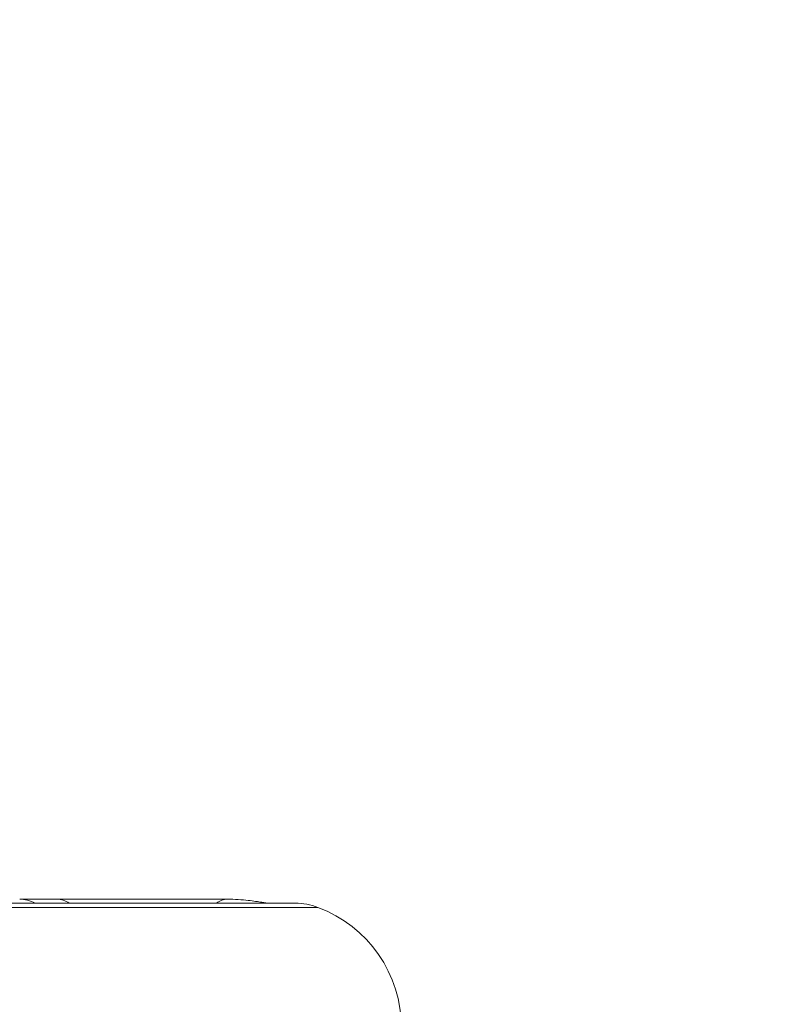
# Model space of a CAD drawing. Units: millimetres. Extents: x 25207 to 48374, y 5915 to 23329.
# Drawn here: x 30012 to 30130, y 6559 to 6712 of the extents above; entities that cross this region are included whole.
import ezdxf

# ---------------------------------------------------------------- set-up
doc = ezdxf.new("R2010")
doc.units = ezdxf.units.MM
doc.header["$MEASUREMENT"] = 0
doc.styles.get("Standard").update_dxf_attribs({"font": 'arial.ttf'})
doc.dimstyles.get("Standard").update_dxf_attribs({"dimtxt": 0.18, "dimasz": 0.18, "dimexe": 0.18, "dimexo": 0.0625, "dimgap": 0.09, "dimtad": 0, "dimtih": 1, "dimtoh": 1, "dimdec": 4, "dimzin": 0, "dimdsep": 46, "dimtxsty": 'Standard', "dimcen": 0.09, "dimadec": 0, "dimazin": 0, "dimtfac": 1, "dimtdec": 4, "dimtofl": 0, "dimtmove": 0, "dimatfit": 3, "dimfxl": 1, "dimtolj": 1, "dimtzin": 0, "dimarcsym": 0})

# ---------------------------------------------------------------- blocks, each defined once
blk = doc.blocks.new('*D8')
at = {"color": 0, "lineweight": -2, "transparency": 16777216}
for p, q in [((26016.61, 10955.16), (26016.61, 10956.34)), ((26196.61, 10956.16), (35249.23, 10956.16)), ((35429.23, 10955.16), (35429.23, 10956.34))]:
    blk.add_line(p, q, dxfattribs=at)
at = {"color": 0, "transparency": 16777216}
for points in [[(26196.61, 10986.16), (26196.61, 10926.16), (26016.61, 10956.16)], [(35249.23, 10986.16), (35249.23, 10926.16), (35429.23, 10956.16)]]:
    blk.add_solid(points, dxfattribs=at)
at = {"layer": 'Defpoints', "color": 0, "transparency": 16777216}
for p in [(35429.23, 10956.16), (26016.61, 6278.15), (35429.23, 6263.15)]:
    blk.add_point(p, dxfattribs=at)
at = {"color": 0, "transparency": 16777216, "insert": (30722.92, 11159.34), "char_height": 300, "attachment_point": 5}
blk.add_mtext('\\A1;945', dxfattribs=at)
blk = doc.blocks.new('*D9')
at = {"color": 0, "lineweight": -2, "transparency": 16777216}
for p, q in [((25607.92, 10615), (25606.74, 10615)), ((25606.92, 6183.45), (25606.92, 10435)), ((25607.92, 6003.45), (25606.74, 6003.45))]:
    blk.add_line(p, q, dxfattribs=at)
at = {"color": 0, "transparency": 16777216}
for points in [[(25576.92, 10435), (25636.92, 10435), (25606.92, 10615)], [(25576.92, 6183.45), (25636.92, 6183.45), (25606.92, 6003.45)]]:
    blk.add_solid(points, dxfattribs=at)
at = {"layer": 'Defpoints', "color": 0, "transparency": 16777216}
for p in [(25606.92, 10615), (32156.74, 10615), (31229.61, 6003.45)]:
    blk.add_point(p, dxfattribs=at)
at = {"color": 0, "transparency": 16777216, "insert": (25404.36, 8309.23), "char_height": 300, "attachment_point": 5, "rotation": 90}
blk.add_mtext('\\A1;455', dxfattribs=at)
blk = doc.blocks.new('*D21')
at = {"color": 0, "lineweight": -2, "transparency": 16777216}
for p, q in [((35902.95, 7982.5), (35904.13, 7982.5)), ((35903.95, 7882.5), (35903.95, 6125.5)), ((35902.95, 6025.5), (35904.13, 6025.5))]:
    blk.add_line(p, q, dxfattribs=at)
at = {"color": 0, "transparency": 16777216}
for points in [[(35887.28, 7882.5), (35920.61, 7882.5), (35903.95, 7982.5)], [(35887.28, 6125.5), (35920.61, 6125.5), (35903.95, 6025.5)]]:
    blk.add_solid(points, dxfattribs=at)
at = {"layer": 'Defpoints', "color": 0, "transparency": 16777216}
for p in [(27763.61, 7982.5), (31631.61, 6025.5), (35903.95, 6025.5)]:
    blk.add_point(p, dxfattribs=at)
at = {"color": 0, "transparency": 16777216, "insert": (35751.83, 7004), "char_height": 200, "width": 454.7967, "attachment_point": 5, "rotation": 90}
blk.add_mtext('\\A1;200', dxfattribs=at)

msp = doc.modelspace()

# ---------------------------------------------------------------- linework, layer by layer
at = {"color": 0, "linetype": 'Continuous', "lineweight": 18, "extrusion": (0, 1, -2.22045e-16)}
for p, q in [((30054.74017, 6574.89324), (30001.36543, 6574.89324)), ((30058.24718, 6574.25811), (30003.90511, 6574.25811))]:
    msp.add_line(p, q, dxfattribs=at)
at = {"color": 0, "linetype": 'Continuous', "lineweight": 18, "extrusion": (0, -2.22045e-16, -1)}
for centre, radius, start, end in [((-30054.74017, 6564.89324), 10, 90, 110.5301995), ((-30051.23316, 6555.52836), 20, 110.5301995, 249.4698005)]:
    msp.add_arc(centre, radius, start, end, dxfattribs=at)
at = {"color": 0, "linetype": 'Continuous', "lineweight": 18}
msp.add_ellipse((30011.87699, 6565.52836), major_axis=(0, 10), ratio=0.68761698, start_param=-0.358319426, end_param=0.000000151, dxfattribs=at)
for points in [[(30017.67408, 6575.52836), (30015.6307, 6575.52836), (30013.65026, 6575.52836), (30011.877, 6575.52836)], [(30017.67408, 6575.52836), (30018.32768, 6575.52836), (30018.98032, 6575.3112), (30019.59229, 6574.89324)], [(30042.45142, 6574.89324), (30043.00544, 6575.31113), (30043.59669, 6575.52836), (30044.18819, 6575.52836)]]:
    msp.add_open_spline(points, degree=3, dxfattribs=at)
for points, knots in [([(30044.18819, 6575.52836), (30043.02532, 6575.52836), (30040.51298, 6575.52836), (30035.17447, 6575.52836), (30027.1268, 6575.52836), (30021.03411, 6575.52836), (30017.67408, 6575.52836)], [0, 0, 0, 0, 0.401591671, 0.803183341, 1.606366682, 2.811141694, 2.811141694, 2.811141694, 2.811141694]), ([(30044.18819, 6575.52836), (30045.31949, 6575.52836), (30046.43677, 6575.45169), (30048.23431, 6575.2475), (30048.9576, 6575.13875), (30050.00677, 6574.97362), (30050.32889, 6574.92254), (30050.53632, 6574.8932)], [0, 0, 0, 0, 3.613302595, 3.613302595, 6.717334907, 6.717334907, 9.237649398, 9.237649398, 9.237649398, 9.237649398])]:
    msp.add_open_spline(points, degree=3, knots=knots, dxfattribs=at)

# ---------------------------------------------------------------- dimensions: what is measured, and where the dimension line sits
dim = msp.add_linear_dim(base=(35429.23162, 10956.16366), p1=(26016.6121, 6278.14671), p2=(35429.23162, 6263.14544), text='945', dimstyle='Standard', override={"dimtxt": 300, "dimasz": 180, "dimgap": 50, "dimtad": 1, "dimtih": 0, "dimdec": 0, "dimlfac": 0.1, "dimrnd": 5, "dimfxlon": 1})
dim.commit()
dim.dimension.update_dxf_attribs({"geometry": '*D8', "text_midpoint": (30722.92186, 11159.33555)})
for base, p1, p2, text, override, picture, middle in [((25606.9167, 10615.00299), (31229.6114, 6003.45138), (32156.73786, 10615.00299), '455', {"dimtxt": 300, "dimasz": 180, "dimgap": 50, "dimtad": 1, "dimtih": 0, "dimdec": 0, "dimlfac": 0.1, "dimrnd": 5, "dimfxlon": 1}, '*D9', (25404.35872, 8309.22718)), ((35903.9468, 6025.49674), (27763.61121, 7982.50299), (31631.61141, 6025.49674), '200', {"dimtxt": 200, "dimasz": 100, "dimgap": 50, "dimtad": 1, "dimtih": 0, "dimdec": 0, "dimlfac": 0.1, "dimrnd": 5, "dimfxlon": 1}, '*D21', (35751.8322, 7003.99986))]:
    dim = msp.add_linear_dim(base=base, p1=p1, p2=p2, angle=90, text=text, dimstyle='Standard', override=override)
    dim.commit()
    dim.dimension.update_dxf_attribs({"geometry": picture, "text_midpoint": middle})

doc.saveas('drawing.dxf')
